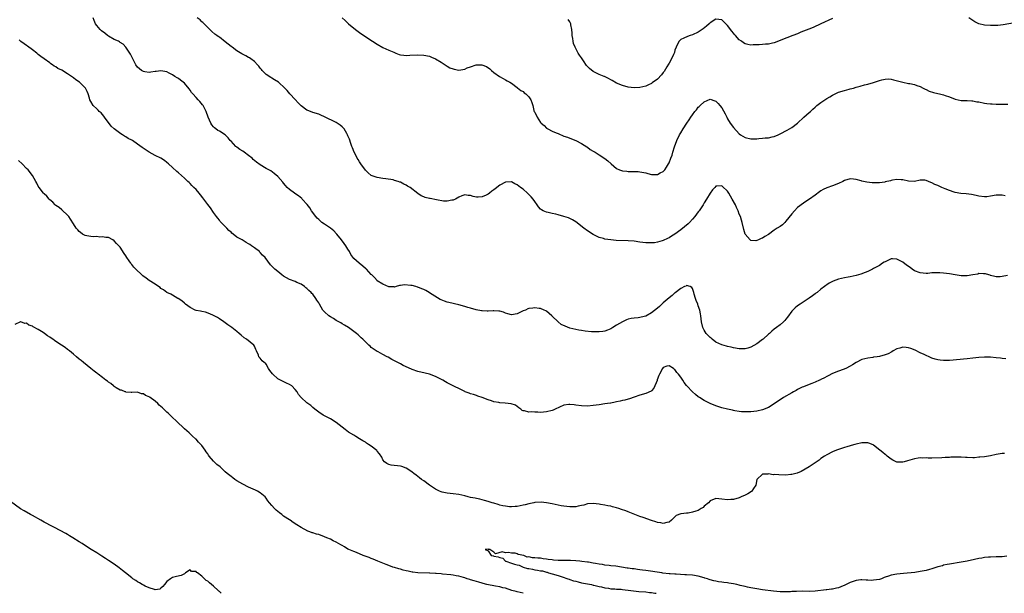
# Model space of a CAD drawing. Units: inches. Extents: x 2595000 to 2598000, y 1512000 to 1515000.
# Drawn here: x 2596459 to 2596796, y 1512000 to 1512196 of the extents above; entities that cross this region are included whole.
import ezdxf

# ---------------------------------------------------------------- set-up
doc = ezdxf.new("R2010")
doc.units = ezdxf.units.IN
doc.header["$MEASUREMENT"] = 0
doc.layers.add('LD25951512_10ft', color=60, linetype='Continuous')

msp = doc.modelspace()

# ---------------------------------------------------------------- linework, layer by layer
at = {"layer": 'LD25951512_10ft'}
for points, elevation in [([(2596796.86, 1512108.86), (2596795, 1512108.46), (2596794.4, 1512108.4), (2596793, 1512108.31), (2596792.5, 1512108.5), (2596791, 1512108.83), (2596790.89, 1512108.89), (2596790.46, 1512109), (2596789.35, 1512109.35), (2596789, 1512109.4), (2596788.64, 1512109.36), (2596787, 1512109.45), (2596786.67, 1512109.33), (2596785, 1512109.08), (2596783, 1512108.76), (2596781, 1512108.71), (2596778.99, 1512109.01), (2596777, 1512109.36), (2596775, 1512109.63), (2596773.69, 1512109.69), (2596773, 1512109.76), (2596772.24, 1512109.76), (2596771, 1512109.69), (2596769.56, 1512109.56), (2596769, 1512109.53), (2596767, 1512109.69), (2596765, 1512110.46), (2596764.18, 1512111), (2596763.51, 1512111.51), (2596762.33, 1512112.33), (2596761, 1512113.42), (2596759, 1512114.44), (2596757.51, 1512114.49), (2596757, 1512114.48), (2596755, 1512113.55), (2596754.67, 1512113.33), (2596754.1, 1512113), (2596753, 1512112.24), (2596751, 1512111.16), (2596750.62, 1512111), (2596749, 1512110.17), (2596748.18, 1512109.82), (2596746.69, 1512109.31), (2596745, 1512108.85), (2596743, 1512108.4), (2596742.28, 1512108.28), (2596741, 1512108.01), (2596739, 1512107.52), (2596737.17, 1512106.83), (2596735.85, 1512106.15), (2596735, 1512105.58), (2596734.64, 1512105.36), (2596734.15, 1512105), (2596733, 1512104.09), (2596731.67, 1512103), (2596731.27, 1512102.73), (2596731, 1512102.51), (2596730.12, 1512101.88), (2596728.96, 1512101.04), (2596725.87, 1512099), (2596725, 1512098.45), (2596724.2, 1512097.8), (2596723.32, 1512097), (2596723, 1512096.66), (2596721.49, 1512094.51), (2596721, 1512093.91), (2596720.61, 1512093.39), (2596720.21, 1512093), (2596719, 1512091.97), (2596717.74, 1512091), (2596717, 1512090.46), (2596716.19, 1512089.81), (2596715.34, 1512089), (2596715, 1512088.71), (2596713.17, 1512087), (2596713, 1512086.86), (2596711, 1512085.37), (2596709, 1512084.28), (2596707.96, 1512083.96), (2596707, 1512083.74), (2596705.69, 1512083.69), (2596705, 1512083.74), (2596703, 1512084.07), (2596702.26, 1512084.26), (2596701, 1512084.49), (2596700.62, 1512084.62), (2596699, 1512085.05), (2596697, 1512086.04), (2596695.74, 1512087), (2596695.34, 1512087.34), (2596695, 1512087.59), (2596693.73, 1512089), (2596693, 1512090.07), (2596692.55, 1512091), (2596692.07, 1512093), (2596691.86, 1512095), (2596691.72, 1512095.72), (2596691.51, 1512097), (2596691, 1512098.48), (2596690.8, 1512099), (2596690.26, 1512100.26), (2596690, 1512101), (2596689.56, 1512102.44), (2596689.42, 1512103), (2596689.38, 1512103.38), (2596689, 1512104.41), (2596688.76, 1512104.76), (2596688.18, 1512105), (2596687, 1512105.41), (2596686.78, 1512105.22), (2596686.26, 1512105), (2596685, 1512104.4), (2596683.07, 1512102.93), (2596683, 1512102.89), (2596682.02, 1512101.98), (2596681, 1512101.2), (2596679, 1512099.43), (2596677.74, 1512098.26), (2596677, 1512097.62), (2596675, 1512096), (2596673, 1512094.91), (2596671.44, 1512094.56), (2596671, 1512094.44), (2596670.35, 1512094.35), (2596669, 1512094.22), (2596667.95, 1512094.05), (2596667, 1512093.84), (2596666.39, 1512093.61), (2596665, 1512093), (2596663, 1512091.76), (2596661.72, 1512091), (2596661, 1512090.54), (2596659.9, 1512090.1), (2596659, 1512089.8), (2596658.34, 1512089.66), (2596657, 1512089.51), (2596656.52, 1512089.48), (2596655, 1512089.5), (2596654.47, 1512089.53), (2596652.26, 1512089.74), (2596651, 1512089.93), (2596650.13, 1512090.13), (2596649, 1512090.28), (2596647, 1512090.82), (2596645.45, 1512091.45), (2596644.09, 1512092.09), (2596642.98, 1512092.98), (2596641, 1512094.89), (2596640.85, 1512095), (2596639, 1512096.66), (2596638.77, 1512096.77), (2596638.16, 1512097), (2596637, 1512097.49), (2596636.48, 1512097.53), (2596635, 1512097.77), (2596634.37, 1512097.63), (2596633, 1512097.52), (2596632.65, 1512097.35), (2596631.81, 1512097), (2596631, 1512096.68), (2596629, 1512095.67), (2596627, 1512095.33), (2596625.74, 1512095.74), (2596625, 1512095.92), (2596624.24, 1512096.24), (2596623, 1512096.58), (2596622.64, 1512096.64), (2596621, 1512096.68), (2596620.71, 1512096.71), (2596619, 1512096.58), (2596618.64, 1512096.64), (2596617, 1512096.68), (2596616.75, 1512096.75), (2596614.9, 1512097.1), (2596613, 1512097.66), (2596612.11, 1512097.89), (2596611, 1512098.22), (2596609, 1512098.73), (2596605.57, 1512099.57), (2596605, 1512099.73), (2596604.04, 1512100.04), (2596603, 1512100.49), (2596602.63, 1512100.63), (2596599, 1512102.9), (2596598.79, 1512103), (2596597.66, 1512103.66), (2596597, 1512104.01), (2596596.28, 1512104.28), (2596595, 1512104.8), (2596594.82, 1512104.82), (2596594.25, 1512105), (2596593, 1512105.35), (2596592.55, 1512105.45), (2596590.36, 1512105.64), (2596589, 1512105.37), (2596588.65, 1512105.35), (2596587.55, 1512105), (2596587, 1512104.85), (2596586.89, 1512104.89), (2596585, 1512104.95), (2596583, 1512105.86), (2596581.08, 1512107), (2596581, 1512107.06), (2596580.17, 1512108.17), (2596579.16, 1512109), (2596579, 1512109.16), (2596577.34, 1512111), (2596577.16, 1512111.16), (2596577, 1512111.27), (2596576.07, 1512112.07), (2596574.81, 1512113), (2596573, 1512114.69), (2596572.06, 1512116.06), (2596571.57, 1512117), (2596571, 1512117.8), (2596570.27, 1512119), (2596569.74, 1512119.74), (2596568.76, 1512121), (2596567.18, 1512123), (2596567.12, 1512123.12), (2596566.14, 1512124.14), (2596565, 1512124.99), (2596563, 1512126.36), (2596562.11, 1512127), (2596561.53, 1512127.53), (2596561, 1512127.98), (2596560.48, 1512128.49), (2596560.03, 1512129), (2596558.55, 1512131), (2596557.96, 1512131.96), (2596557.11, 1512133.11), (2596555.37, 1512135), (2596555.18, 1512135.18), (2596554.04, 1512136.04), (2596552.85, 1512136.85), (2596552.68, 1512137), (2596551, 1512138.28), (2596550.26, 1512139), (2596549.66, 1512139.66), (2596549, 1512140.45), (2596548.73, 1512140.73), (2596547, 1512142.75), (2596545.79, 1512143.79), (2596544.6, 1512144.6), (2596543, 1512145.47), (2596541, 1512146.66), (2596539.68, 1512147.68), (2596538.59, 1512148.59), (2596538.2, 1512149), (2596537, 1512149.94), (2596535.54, 1512151), (2596535, 1512151.35), (2596533.96, 1512151.96), (2596533, 1512152.74), (2596532.84, 1512152.84), (2596532.67, 1512153), (2596531, 1512154.76), (2596530.75, 1512155), (2596529.98, 1512155.98), (2596529, 1512156.97), (2596527, 1512158.19), (2596526.51, 1512158.51), (2596525.83, 1512159), (2596525.36, 1512159.36), (2596525, 1512159.69), (2596524.42, 1512160.42), (2596524.04, 1512161), (2596523.19, 1512163), (2596522.49, 1512165), (2596521.44, 1512167), (2596521.26, 1512167.26), (2596520.34, 1512168.34), (2596519.75, 1512169), (2596519, 1512169.76), (2596517.87, 1512171), (2596517.5, 1512171.5), (2596517, 1512172.24), (2596516.68, 1512172.68), (2596515, 1512174.7), (2596514.62, 1512175), (2596513.68, 1512175.68), (2596513, 1512176.23), (2596512.51, 1512176.5), (2596511.76, 1512177), (2596511, 1512177.56), (2596509.85, 1512178.15), (2596509, 1512178.61), (2596507, 1512178.94), (2596505.3, 1512178.7), (2596505, 1512178.7), (2596503.56, 1512178.44), (2596503, 1512178.38), (2596501.44, 1512178.56), (2596501, 1512178.64), (2596500.34, 1512179), (2596499, 1512180.19), (2596498.4, 1512181), (2596497.25, 1512183.25), (2596497, 1512183.69), (2596496.57, 1512184.57), (2596496.33, 1512185), (2596495.01, 1512187.01), (2596494.07, 1512188.07), (2596493, 1512188.64), (2596492.81, 1512188.81), (2596492.48, 1512189), (2596491, 1512189.67), (2596489, 1512190.8), (2596488.71, 1512191), (2596487.75, 1512191.75), (2596486.59, 1512192.59), (2596486.18, 1512193), (2596485, 1512194.45), (2596484.59, 1512195), (2596484.14, 1512196.14), (2596483.77, 1512197)], 8000), ([(2596796.11, 1512136.11), (2596795, 1512136.31), (2596794.29, 1512136.29), (2596793, 1512136.3), (2596791, 1512135.96), (2596789.81, 1512135.81), (2596789, 1512135.72), (2596787, 1512135.97), (2596786.18, 1512136.18), (2596784.52, 1512136.52), (2596782.75, 1512136.75), (2596780.93, 1512136.93), (2596779, 1512137.29), (2596778.62, 1512137.38), (2596777, 1512137.9), (2596775.52, 1512138.48), (2596775, 1512138.71), (2596774.42, 1512139), (2596773.42, 1512139.42), (2596773, 1512139.61), (2596772, 1512140), (2596771, 1512140.59), (2596770.66, 1512140.66), (2596769, 1512141.34), (2596768.58, 1512141.42), (2596767, 1512141.45), (2596765, 1512141.06), (2596763, 1512141.07), (2596761, 1512141.57), (2596760.45, 1512141.55), (2596759, 1512141.7), (2596757.44, 1512141.44), (2596757, 1512141.32), (2596756.77, 1512141.23), (2596755, 1512140.84), (2596754.83, 1512140.83), (2596753, 1512140.56), (2596752.56, 1512140.56), (2596751, 1512140.52), (2596750.55, 1512140.55), (2596748.74, 1512140.74), (2596747, 1512141.12), (2596746.79, 1512141.21), (2596745, 1512141.7), (2596744.16, 1512141.84), (2596743, 1512141.93), (2596741, 1512141.29), (2596740.49, 1512141), (2596739, 1512140.27), (2596737, 1512139.47), (2596735, 1512138.79), (2596733.75, 1512138.25), (2596733, 1512137.81), (2596732.51, 1512137.49), (2596731, 1512136.35), (2596729.06, 1512134.94), (2596727.85, 1512134.15), (2596727, 1512133.64), (2596725, 1512132.13), (2596723.9, 1512131), (2596723, 1512129.94), (2596721, 1512127.37), (2596720.63, 1512127), (2596719.78, 1512126.22), (2596719, 1512125.64), (2596717.98, 1512125), (2596717, 1512124.33), (2596715, 1512122.91), (2596713.79, 1512122.21), (2596713, 1512121.59), (2596712.53, 1512121.47), (2596711.64, 1512121), (2596711, 1512120.75), (2596710.72, 1512120.72), (2596709, 1512120.84), (2596708.88, 1512120.88), (2596708.73, 1512121), (2596707, 1512122.94), (2596706.56, 1512124.56), (2596706.05, 1512127), (2596705.82, 1512127.82), (2596705.45, 1512129), (2596705, 1512129.86), (2596704.63, 1512131), (2596704.05, 1512132.05), (2596703.68, 1512133), (2596702.64, 1512135), (2596701.47, 1512137), (2596701, 1512137.74), (2596699.25, 1512139.25), (2596699, 1512139.52), (2596697.39, 1512139.39), (2596697, 1512139.41), (2596696.65, 1512139), (2596695.85, 1512138.15), (2596695, 1512137), (2596693.85, 1512135), (2596693, 1512133.65), (2596692.61, 1512133), (2596691.26, 1512131), (2596691, 1512130.66), (2596689.81, 1512129), (2596689, 1512128.11), (2596687.96, 1512127), (2596687.48, 1512126.52), (2596685, 1512124.46), (2596683, 1512122.96), (2596681.77, 1512122.23), (2596681, 1512121.73), (2596680.47, 1512121.53), (2596679, 1512120.77), (2596678.66, 1512120.66), (2596677, 1512120.19), (2596676.05, 1512120.05), (2596675, 1512119.96), (2596673.95, 1512119.95), (2596673, 1512119.99), (2596671, 1512120.24), (2596669, 1512120.56), (2596667, 1512120.74), (2596662.85, 1512120.85), (2596660.99, 1512120.99), (2596659, 1512121.29), (2596658.57, 1512121.44), (2596657, 1512121.88), (2596655, 1512122.85), (2596653, 1512124.12), (2596651.82, 1512125), (2596649, 1512127.21), (2596647.9, 1512127.9), (2596647, 1512128.36), (2596646.53, 1512128.53), (2596645, 1512129.07), (2596643, 1512129.63), (2596642.17, 1512129.83), (2596641, 1512130.07), (2596639.6, 1512130.4), (2596639, 1512130.5), (2596637.85, 1512131), (2596637.29, 1512131.29), (2596637, 1512131.55), (2596636.31, 1512132.31), (2596635.87, 1512133), (2596635, 1512134.14), (2596634.44, 1512135), (2596633.75, 1512135.75), (2596632.56, 1512137), (2596631, 1512138.33), (2596630.16, 1512139), (2596629, 1512139.86), (2596628.22, 1512140.22), (2596627, 1512140.84), (2596625, 1512140.82), (2596623, 1512139.73), (2596621.45, 1512138.55), (2596621, 1512138.13), (2596620.31, 1512137.69), (2596619.49, 1512137), (2596619, 1512136.62), (2596618.3, 1512136.3), (2596617, 1512135.76), (2596615.66, 1512135.66), (2596615, 1512135.69), (2596613.88, 1512135.88), (2596613, 1512136.19), (2596612.22, 1512136.22), (2596611, 1512136.41), (2596610.05, 1512136.05), (2596609, 1512135.68), (2596607.87, 1512135), (2596607.31, 1512134.69), (2596607, 1512134.61), (2596606.61, 1512134.61), (2596605, 1512134.23), (2596603.74, 1512134.26), (2596601.3, 1512134.7), (2596599.14, 1512135.14), (2596599, 1512135.19), (2596597.5, 1512135.5), (2596597, 1512135.76), (2596596.13, 1512136.13), (2596595, 1512136.95), (2596592.3, 1512139), (2596591.45, 1512139.45), (2596591, 1512139.74), (2596590.11, 1512140.11), (2596589, 1512140.72), (2596588.77, 1512140.77), (2596588.17, 1512141), (2596587, 1512141.37), (2596586.48, 1512141.52), (2596584.05, 1512141.95), (2596583, 1512142.05), (2596581, 1512142.32), (2596579, 1512143.07), (2596577.96, 1512143.96), (2596577, 1512144.86), (2596575.48, 1512147), (2596575, 1512147.73), (2596574.53, 1512148.53), (2596574.21, 1512149), (2596573.81, 1512149.81), (2596573.11, 1512151), (2596572.55, 1512152.55), (2596572.34, 1512153), (2596571.97, 1512154.03), (2596571.54, 1512155.54), (2596571, 1512156.66), (2596570.86, 1512157), (2596570.61, 1512157.39), (2596569.7, 1512159), (2596569.41, 1512159.41), (2596569, 1512159.72), (2596568.35, 1512160.35), (2596567.32, 1512161), (2596567, 1512161.18), (2596563, 1512163.14), (2596561.7, 1512163.7), (2596561, 1512164.03), (2596559, 1512164.68), (2596558.15, 1512165), (2596557.3, 1512165.3), (2596557, 1512165.42), (2596555, 1512166.89), (2596553.98, 1512167.98), (2596553, 1512169.06), (2596551.11, 1512171), (2596550.16, 1512172.16), (2596549.39, 1512173), (2596547.21, 1512175), (2596545.87, 1512175.87), (2596545, 1512176.33), (2596544.62, 1512176.62), (2596543, 1512177.69), (2596541.7, 1512179), (2596541.39, 1512179.39), (2596541, 1512179.79), (2596540.5, 1512180.5), (2596540.07, 1512181), (2596539, 1512182.07), (2596537.79, 1512183), (2596537.33, 1512183.33), (2596537, 1512183.49), (2596536.04, 1512184.04), (2596534.7, 1512184.7), (2596533, 1512185.77), (2596531.33, 1512187), (2596531, 1512187.27), (2596530, 1512188), (2596529, 1512188.88), (2596527, 1512190.37), (2596526.63, 1512190.63), (2596526.18, 1512191), (2596525.5, 1512191.5), (2596524.41, 1512192.41), (2596523.78, 1512193), (2596523, 1512193.78), (2596521.74, 1512195), (2596521.39, 1512195.39), (2596521, 1512195.73), (2596520.37, 1512196.37), (2596519.41, 1512197)], 8010), ([(2596569.02, 1512197), (2596570.08, 1512196.08), (2596571.22, 1512195), (2596573.59, 1512193), (2596575, 1512192.03), (2596576.41, 1512191), (2596579.45, 1512189), (2596581, 1512188.01), (2596583, 1512186.85), (2596585, 1512185.98), (2596586.74, 1512185.26), (2596587.41, 1512185), (2596588.53, 1512184.52), (2596589, 1512184.38), (2596590.21, 1512184.21), (2596591, 1512184.13), (2596592.24, 1512184.24), (2596595, 1512184.43), (2596597, 1512184.31), (2596599, 1512183.88), (2596599.61, 1512183.61), (2596601, 1512183.04), (2596603, 1512181.84), (2596604.69, 1512180.69), (2596605, 1512180.55), (2596605.96, 1512179.96), (2596607, 1512179.53), (2596607.42, 1512179.42), (2596609, 1512179.12), (2596611, 1512179.46), (2596611.87, 1512179.87), (2596613, 1512180.27), (2596614.9, 1512180.9), (2596615, 1512180.91), (2596616.92, 1512180.92), (2596618.41, 1512180.41), (2596619.58, 1512179.58), (2596620.22, 1512179), (2596621, 1512178.35), (2596622.96, 1512176.96), (2596624.23, 1512176.23), (2596625, 1512175.85), (2596625.53, 1512175.53), (2596626.5, 1512175), (2596627, 1512174.7), (2596629, 1512173.2), (2596629.09, 1512173.09), (2596630.21, 1512172.21), (2596631, 1512171.78), (2596631.41, 1512171.41), (2596631.97, 1512171), (2596633, 1512169.96), (2596633.67, 1512169), (2596634.03, 1512168.03), (2596634.3, 1512167), (2596634.73, 1512165.27), (2596634.81, 1512165), (2596634.88, 1512164.88), (2596635, 1512164.6), (2596635.58, 1512163.58), (2596635.82, 1512163), (2596637, 1512161.17), (2596637.13, 1512161), (2596638.17, 1512160.17), (2596639, 1512159.3), (2596639.19, 1512159.19), (2596639.45, 1512159), (2596641, 1512158.26), (2596642.31, 1512157.69), (2596643, 1512157.42), (2596645, 1512156.58), (2596646.15, 1512156.15), (2596647.59, 1512155.59), (2596649, 1512155.07), (2596651, 1512154.04), (2596652.83, 1512152.83), (2596653, 1512152.73), (2596653.97, 1512151.97), (2596655, 1512151.39), (2596655.24, 1512151.24), (2596655.68, 1512151), (2596657, 1512150.15), (2596658.93, 1512148.93), (2596660.06, 1512148.06), (2596661.1, 1512147), (2596663, 1512145.46), (2596664, 1512145), (2596665, 1512144.64), (2596666.49, 1512144.49), (2596667, 1512144.4), (2596668.42, 1512144.42), (2596669, 1512144.38), (2596670.38, 1512144.38), (2596671, 1512144.35), (2596673, 1512143.97), (2596673.74, 1512143.74), (2596675, 1512143.44), (2596677, 1512143.42), (2596677.93, 1512143.93), (2596679, 1512144.46), (2596679.54, 1512145), (2596680.13, 1512145.87), (2596680.83, 1512147), (2596681, 1512147.38), (2596681.62, 1512149), (2596682.02, 1512149.98), (2596682.25, 1512151), (2596682.84, 1512152.84), (2596683.68, 1512155), (2596684.61, 1512157), (2596685, 1512157.72), (2596685.76, 1512159), (2596687.08, 1512161), (2596687.9, 1512162.1), (2596688.43, 1512163), (2596689, 1512163.84), (2596689.84, 1512165), (2596690.4, 1512165.6), (2596691, 1512166.41), (2596691.31, 1512166.69), (2596691.6, 1512167), (2596693, 1512168.25), (2596695, 1512169.14), (2596696.66, 1512168.66), (2596697, 1512168.52), (2596697.76, 1512167.76), (2596698.39, 1512167), (2596699, 1512166.18), (2596700.14, 1512164.14), (2596700.71, 1512163), (2596701, 1512162.5), (2596701.92, 1512161), (2596703, 1512159.48), (2596705, 1512157.32), (2596705.48, 1512157), (2596707, 1512156.04), (2596709, 1512155.6), (2596709.64, 1512155.64), (2596711, 1512155.63), (2596711.74, 1512155.74), (2596713, 1512155.79), (2596713.92, 1512155.92), (2596715, 1512155.99), (2596716.29, 1512156.29), (2596717, 1512156.44), (2596718.35, 1512157), (2596719, 1512157.29), (2596721.44, 1512158.56), (2596723, 1512159.44), (2596725, 1512161.03), (2596727.15, 1512163), (2596729, 1512164.65), (2596729.37, 1512165), (2596730.25, 1512165.75), (2596731, 1512166.48), (2596731.29, 1512166.71), (2596731.59, 1512167), (2596733, 1512168.11), (2596735, 1512169.43), (2596736.01, 1512169.99), (2596737, 1512170.59), (2596737.88, 1512171), (2596739, 1512171.55), (2596741, 1512172.19), (2596742.62, 1512172.62), (2596743, 1512172.7), (2596744.19, 1512173), (2596745, 1512173.28), (2596746.36, 1512173.64), (2596747.9, 1512174.1), (2596749, 1512174.35), (2596750.94, 1512174.94), (2596753, 1512175.61), (2596753.84, 1512175.84), (2596755, 1512176.1), (2596756.13, 1512176.13), (2596757, 1512176.07), (2596757.87, 1512175.87), (2596761, 1512174.99), (2596763, 1512174.61), (2596763.45, 1512174.55), (2596765, 1512174.26), (2596765.84, 1512173.84), (2596767, 1512173.54), (2596768.03, 1512173), (2596768.63, 1512172.63), (2596769, 1512172.53), (2596769.99, 1512171.99), (2596771.52, 1512171.52), (2596773, 1512171.13), (2596773.63, 1512171), (2596775, 1512170.65), (2596775.55, 1512170.45), (2596777, 1512169.97), (2596779, 1512169.15), (2596781, 1512168.74), (2596782.72, 1512168.72), (2596783, 1512168.74), (2596784.61, 1512168.61), (2596785, 1512168.62), (2596786.33, 1512168.33), (2596787, 1512168.23), (2596789, 1512167.82), (2596789.76, 1512167.76), (2596791, 1512167.58), (2596791.56, 1512167.56), (2596793, 1512167.47), (2596795, 1512167.45), (2596797, 1512167.54)], 8020), ([(2596737, 1512196.81), (2596733, 1512195), (2596730.28, 1512193.72), (2596728.86, 1512193.14), (2596727, 1512192.44), (2596726.08, 1512192.08), (2596725, 1512191.62), (2596723.35, 1512191), (2596723, 1512190.83), (2596721.68, 1512190.32), (2596721, 1512190.03), (2596720.21, 1512189.79), (2596717, 1512188.53), (2596716.41, 1512188.41), (2596715, 1512188.03), (2596713.99, 1512187.99), (2596713, 1512187.89), (2596711.85, 1512187.85), (2596709.75, 1512187.75), (2596709, 1512187.73), (2596707.92, 1512187.92), (2596707, 1512188.11), (2596706.48, 1512188.48), (2596705.8, 1512189), (2596705, 1512189.48), (2596703.69, 1512191), (2596703.35, 1512191.35), (2596703, 1512191.76), (2596702.46, 1512192.46), (2596701, 1512194.46), (2596699, 1512196.36), (2596697, 1512196.6), (2596695, 1512195.29), (2596694.71, 1512195), (2596693.82, 1512194.18), (2596692.71, 1512193.29), (2596691, 1512192.14), (2596689, 1512191.24), (2596688.18, 1512191), (2596687.29, 1512190.71), (2596686.05, 1512190.05), (2596685, 1512189.58), (2596684.68, 1512189.32), (2596684.43, 1512189), (2596683.81, 1512187.81), (2596683.36, 1512187), (2596683, 1512185.98), (2596682.79, 1512185.21), (2596682.45, 1512184.45), (2596681.86, 1512183), (2596681, 1512181.51), (2596680.83, 1512181.17), (2596680.22, 1512180.22), (2596679.3, 1512178.7), (2596679, 1512178.33), (2596678.44, 1512177.56), (2596677, 1512176.08), (2596675.25, 1512174.75), (2596675, 1512174.59), (2596673.94, 1512174.06), (2596673, 1512173.64), (2596671, 1512173.17), (2596669, 1512173.11), (2596667, 1512173.36), (2596665, 1512173.87), (2596663, 1512174.73), (2596661.55, 1512175.55), (2596661, 1512175.82), (2596660.26, 1512176.26), (2596658.91, 1512176.91), (2596658.71, 1512177), (2596657, 1512177.65), (2596655, 1512178.66), (2596653.69, 1512179.69), (2596652.72, 1512180.72), (2596651.68, 1512182.32), (2596651, 1512183.33), (2596650.28, 1512184.28), (2596649.91, 1512185), (2596648.83, 1512187), (2596648.27, 1512188.27), (2596648.11, 1512189), (2596647.98, 1512190.02), (2596647.81, 1512191), (2596647.78, 1512191.78), (2596647.67, 1512193), (2596647.36, 1512194.64), (2596647.33, 1512195), (2596647.25, 1512195.25), (2596647, 1512195.7), (2596646.46, 1512196.46)], 8030), ([(2596799.3, 1512195.3), (2596795.37, 1512194.63), (2596793.53, 1512194.47), (2596793, 1512194.45), (2596791, 1512194.44), (2596789, 1512194.59), (2596787.04, 1512195.04), (2596785.7, 1512195.7), (2596785, 1512196.12), (2596783.67, 1512197)], 8030), ([(2596796.27, 1512080.27), (2596795, 1512080.43), (2596794.47, 1512080.47), (2596793, 1512080.67), (2596791, 1512080.84), (2596789, 1512080.84), (2596787, 1512080.71), (2596785, 1512080.51), (2596783, 1512080.28), (2596777, 1512079.75), (2596775, 1512079.67), (2596773.79, 1512079.79), (2596773, 1512079.91), (2596772.15, 1512080.15), (2596771, 1512080.55), (2596770, 1512081), (2596769, 1512081.4), (2596768.28, 1512081.72), (2596767, 1512082.34), (2596765.23, 1512083.23), (2596763.8, 1512083.8), (2596763, 1512084.03), (2596762.13, 1512084.13), (2596761, 1512084.24), (2596759.95, 1512083.95), (2596759, 1512083.76), (2596757.76, 1512083), (2596757.27, 1512082.73), (2596755.95, 1512082.05), (2596755, 1512081.6), (2596753, 1512081.08), (2596752.27, 1512081), (2596751, 1512080.83), (2596750.79, 1512080.79), (2596749, 1512080.57), (2596747, 1512080.03), (2596745, 1512079.04), (2596743.75, 1512078.25), (2596743, 1512077.8), (2596741.51, 1512077), (2596740.61, 1512076.61), (2596739, 1512076.01), (2596737, 1512075.23), (2596735.48, 1512074.52), (2596735, 1512074.28), (2596734.22, 1512073.78), (2596733, 1512073.22), (2596732.86, 1512073.14), (2596732.52, 1512073), (2596731, 1512072.26), (2596729.81, 1512071.81), (2596729, 1512071.46), (2596727, 1512070.73), (2596726.53, 1512070.53), (2596725, 1512069.79), (2596724.52, 1512069.48), (2596723.55, 1512069), (2596723, 1512068.7), (2596720.14, 1512067), (2596717, 1512064.85), (2596715, 1512063.65), (2596713, 1512062.84), (2596711, 1512062.36), (2596709, 1512062.12), (2596707, 1512062.09), (2596705.81, 1512062.19), (2596705, 1512062.29), (2596703.48, 1512062.52), (2596703, 1512062.62), (2596702.7, 1512062.7), (2596701, 1512063.01), (2596699, 1512063.49), (2596697, 1512064.16), (2596695, 1512064.98), (2596693, 1512065.97), (2596691.44, 1512067), (2596691, 1512067.27), (2596690.04, 1512068.04), (2596688.97, 1512068.97), (2596687.08, 1512071.08), (2596687, 1512071.2), (2596686.15, 1512072.15), (2596685.65, 1512073), (2596685, 1512074), (2596684.18, 1512075), (2596683.61, 1512075.61), (2596683, 1512076.65), (2596682.74, 1512076.74), (2596682.45, 1512077), (2596681, 1512077.94), (2596680.18, 1512077.82), (2596679, 1512077.32), (2596678.74, 1512077), (2596677.66, 1512075), (2596677.46, 1512074.54), (2596676.95, 1512073.05), (2596676.86, 1512072.86), (2596675.79, 1512070.21), (2596675, 1512069.32), (2596674.83, 1512069.18), (2596673, 1512068.39), (2596671, 1512067.79), (2596669, 1512067.11), (2596667.41, 1512066.59), (2596667, 1512066.5), (2596665.85, 1512066.15), (2596665, 1512066.01), (2596664.24, 1512065.76), (2596663, 1512065.55), (2596662.58, 1512065.42), (2596661, 1512065.16), (2596660.87, 1512065.13), (2596659.9, 1512065), (2596659, 1512064.84), (2596657, 1512064.57), (2596655, 1512064.32), (2596653, 1512064.12), (2596651, 1512064.16), (2596649, 1512064.46), (2596648.5, 1512064.5), (2596647, 1512064.7), (2596646.63, 1512064.63), (2596645, 1512064.39), (2596641.97, 1512063), (2596641.29, 1512062.71), (2596641, 1512062.62), (2596639, 1512062.14), (2596638.03, 1512062.03), (2596637, 1512061.95), (2596635.99, 1512062.01), (2596635, 1512061.97), (2596633.88, 1512062.12), (2596633, 1512062.05), (2596631.52, 1512062.48), (2596631, 1512062.47), (2596630.64, 1512062.64), (2596630.22, 1512063), (2596629.53, 1512063.53), (2596629, 1512063.91), (2596628.41, 1512064.41), (2596626.93, 1512064.93), (2596624.84, 1512065.16), (2596623, 1512065.27), (2596622.66, 1512065.34), (2596621, 1512065.56), (2596620.15, 1512065.85), (2596619, 1512066.2), (2596617, 1512066.99), (2596615.54, 1512067.54), (2596615, 1512067.69), (2596614.02, 1512068.02), (2596613, 1512068.32), (2596612.51, 1512068.51), (2596611.16, 1512069), (2596611, 1512069.07), (2596609.73, 1512069.73), (2596607, 1512071.05), (2596605.74, 1512071.74), (2596605, 1512072.11), (2596604.46, 1512072.46), (2596603.5, 1512073), (2596601, 1512074.27), (2596599, 1512075.03), (2596597.43, 1512075.43), (2596595, 1512076), (2596593, 1512076.64), (2596592.74, 1512076.74), (2596589.97, 1512077.97), (2596589, 1512078.53), (2596588.07, 1512079), (2596587.38, 1512079.38), (2596587, 1512079.63), (2596586.09, 1512080.09), (2596584.81, 1512080.81), (2596584.44, 1512081), (2596583, 1512081.79), (2596581.33, 1512082.67), (2596581, 1512082.85), (2596579.7, 1512083.7), (2596579, 1512084.22), (2596578.6, 1512084.6), (2596578.14, 1512085), (2596576.14, 1512087), (2596575.53, 1512087.53), (2596574.49, 1512088.49), (2596573.9, 1512089), (2596571.16, 1512091), (2596569.86, 1512091.86), (2596569, 1512092.31), (2596568.59, 1512092.59), (2596567.89, 1512093), (2596567, 1512093.46), (2596566.08, 1512094.08), (2596565, 1512094.64), (2596564.53, 1512095), (2596563, 1512096.36), (2596562.67, 1512096.67), (2596562.42, 1512097), (2596561.25, 1512099), (2596561.18, 1512099.18), (2596561, 1512099.49), (2596560.41, 1512100.41), (2596560.03, 1512101), (2596559, 1512102.41), (2596558.67, 1512102.67), (2596558.38, 1512103), (2596557.67, 1512103.67), (2596557, 1512104.38), (2596556.63, 1512104.63), (2596556.2, 1512105), (2596555, 1512105.85), (2596553.53, 1512106.47), (2596553, 1512106.72), (2596551, 1512107.47), (2596549, 1512108.59), (2596548.36, 1512109), (2596547, 1512110.22), (2596546.01, 1512111), (2596545.49, 1512111.49), (2596545, 1512112.04), (2596544.51, 1512112.51), (2596542.66, 1512115), (2596541.82, 1512115.82), (2596541, 1512116.72), (2596540.84, 1512116.84), (2596540.69, 1512117), (2596539, 1512118.28), (2596537.98, 1512119), (2596537.38, 1512119.38), (2596537, 1512119.68), (2596536.14, 1512120.14), (2596534.76, 1512121), (2596533, 1512122), (2596531.76, 1512123), (2596531.31, 1512123.32), (2596531, 1512123.62), (2596530.27, 1512124.27), (2596529.56, 1512125), (2596529, 1512125.61), (2596527.61, 1512127), (2596527.32, 1512127.32), (2596527, 1512127.73), (2596526.47, 1512128.47), (2596526.01, 1512129), (2596525, 1512130.34), (2596523.95, 1512131.95), (2596523, 1512133.13), (2596521.69, 1512135), (2596521.36, 1512135.36), (2596520.49, 1512136.49), (2596520.12, 1512137), (2596519, 1512138.23), (2596518.28, 1512139), (2596517.62, 1512139.62), (2596517, 1512140.28), (2596516.61, 1512140.61), (2596516.25, 1512141), (2596515, 1512142.2), (2596513, 1512144), (2596512.44, 1512144.44), (2596511, 1512145.75), (2596509.57, 1512147), (2596509, 1512147.55), (2596508.18, 1512148.18), (2596506.94, 1512148.94), (2596505, 1512149.91), (2596502.92, 1512151), (2596500.59, 1512152.59), (2596499, 1512153.84), (2596497.25, 1512155), (2596497, 1512155.15), (2596495.73, 1512155.73), (2596495, 1512156.26), (2596494.49, 1512156.49), (2596493.81, 1512157), (2596493.27, 1512157.27), (2596491, 1512159), (2596489.93, 1512159.93), (2596487.67, 1512163), (2596487.42, 1512163.42), (2596487, 1512163.91), (2596486.49, 1512164.49), (2596485.87, 1512165), (2596485.47, 1512165.47), (2596485, 1512165.85), (2596483.83, 1512167), (2596483, 1512168.34), (2596482.65, 1512169), (2596482.48, 1512169.52), (2596482.06, 1512171), (2596481.77, 1512171.77), (2596481.13, 1512173), (2596479.07, 1512175), (2596477.83, 1512175.83), (2596477, 1512176.49), (2596476.68, 1512176.68), (2596476.33, 1512177), (2596475, 1512177.89), (2596473, 1512179.14), (2596471.71, 1512179.71), (2596471, 1512180.26), (2596470.46, 1512180.46), (2596469.89, 1512181), (2596469.34, 1512181.34), (2596469, 1512181.63), (2596467, 1512183.06), (2596465.82, 1512183.82), (2596465, 1512184.54), (2596464.75, 1512184.75), (2596464.48, 1512185), (2596463, 1512186.13), (2596461.34, 1512187.34), (2596461, 1512187.6), (2596460.11, 1512188.11), (2596459, 1512188.94), (2596458.9, 1512189), (2596458.44, 1512189.56)], 7990), ([(2596795.86, 1512047.86), (2596795, 1512047.83), (2596793, 1512047.49), (2596791, 1512047.08), (2596789, 1512046.77), (2596787.43, 1512046.57), (2596787, 1512046.56), (2596785.56, 1512046.44), (2596785, 1512046.43), (2596783, 1512046.45), (2596782.47, 1512046.47), (2596781, 1512046.59), (2596779.35, 1512046.65), (2596777.42, 1512046.58), (2596777, 1512046.54), (2596775.51, 1512046.49), (2596774.41, 1512046.41), (2596771, 1512046.32), (2596769.69, 1512046.31), (2596769, 1512046.33), (2596767.68, 1512046.32), (2596767, 1512046.36), (2596766.29, 1512046.29), (2596765, 1512046.1), (2596764.18, 1512045.82), (2596762.63, 1512045.37), (2596761.47, 1512045), (2596761, 1512044.87), (2596759, 1512044.91), (2596758.79, 1512045), (2596757.64, 1512045.64), (2596757, 1512045.96), (2596755.61, 1512047), (2596755.3, 1512047.3), (2596755, 1512047.52), (2596754.2, 1512048.2), (2596753.11, 1512049), (2596751, 1512050.74), (2596750.84, 1512050.84), (2596749.44, 1512051.44), (2596749, 1512051.54), (2596747.57, 1512051.57), (2596747, 1512051.53), (2596745, 1512051.12), (2596744.58, 1512051), (2596743.38, 1512050.62), (2596743, 1512050.53), (2596741.86, 1512050.14), (2596741, 1512049.9), (2596739, 1512049.25), (2596738.32, 1512049), (2596737, 1512048.46), (2596735, 1512047.46), (2596734.26, 1512047), (2596733, 1512046.14), (2596732.36, 1512045.64), (2596729, 1512043.35), (2596727.55, 1512042.45), (2596726.25, 1512041.75), (2596724.86, 1512041.14), (2596723, 1512040.68), (2596722.66, 1512040.67), (2596721, 1512040.5), (2596718.51, 1512040.51), (2596717, 1512040.66), (2596716.62, 1512040.62), (2596715, 1512040.86), (2596714.78, 1512040.78), (2596713, 1512040.81), (2596711.08, 1512039), (2596710.7, 1512037), (2596709.87, 1512035.87), (2596709.32, 1512035), (2596709.16, 1512034.84), (2596707.94, 1512034.06), (2596707, 1512033.57), (2596705.64, 1512033), (2596705, 1512032.7), (2596703, 1512032.12), (2596702.09, 1512032.09), (2596701, 1512032.02), (2596699, 1512032.26), (2596697, 1512032.41), (2596695, 1512031.62), (2596694.43, 1512031), (2596693, 1512029.79), (2596692.62, 1512029.38), (2596692.02, 1512029), (2596691, 1512028.4), (2596690.13, 1512028.13), (2596689, 1512027.73), (2596687.47, 1512027.47), (2596687, 1512027.44), (2596685.18, 1512027.18), (2596685, 1512027.2), (2596683.4, 1512026.6), (2596683, 1512026.19), (2596682.38, 1512025.62), (2596681.87, 1512025), (2596681, 1512024.37), (2596680.27, 1512024.27), (2596679, 1512023.91), (2596678.16, 1512024.16), (2596677, 1512024.3), (2596676.49, 1512024.49), (2596675, 1512024.92), (2596672.06, 1512025.94), (2596671, 1512026.32), (2596669.22, 1512027), (2596667, 1512027.95), (2596666.23, 1512028.23), (2596664.75, 1512028.75), (2596663.81, 1512029), (2596663, 1512029.26), (2596661.65, 1512029.65), (2596661, 1512029.79), (2596660.05, 1512029.95), (2596659, 1512030.19), (2596657.55, 1512030.45), (2596657, 1512030.56), (2596655, 1512030.8), (2596653, 1512030.6), (2596651.79, 1512030.21), (2596651, 1512030.02), (2596649.82, 1512029.82), (2596649, 1512029.63), (2596648.4, 1512029.6), (2596647, 1512029.6), (2596645, 1512029.79), (2596644.03, 1512029.97), (2596643, 1512030.13), (2596641, 1512030.61), (2596639.03, 1512031.03), (2596637.18, 1512031.18), (2596635.05, 1512031.05), (2596634.72, 1512031), (2596633, 1512030.67), (2596631.65, 1512030.35), (2596631, 1512030.18), (2596629, 1512029.76), (2596628.31, 1512029.69), (2596627, 1512029.61), (2596626.37, 1512029.63), (2596625, 1512029.79), (2596624.04, 1512029.96), (2596623, 1512030.23), (2596622.43, 1512030.43), (2596621, 1512030.81), (2596620.38, 1512031), (2596619.37, 1512031.37), (2596619, 1512031.45), (2596617.83, 1512031.83), (2596617, 1512032.01), (2596616.22, 1512032.22), (2596615, 1512032.45), (2596614.56, 1512032.56), (2596613, 1512032.83), (2596612.21, 1512033), (2596611, 1512033.32), (2596609, 1512033.78), (2596607, 1512034.05), (2596605, 1512034.28), (2596603.33, 1512034.67), (2596603, 1512034.73), (2596602.33, 1512035), (2596601.43, 1512035.43), (2596601, 1512035.67), (2596599, 1512037), (2596597, 1512038.49), (2596596.23, 1512039), (2596595.57, 1512039.57), (2596594.44, 1512040.44), (2596593.6, 1512041), (2596593, 1512041.51), (2596591.53, 1512042.47), (2596591, 1512042.84), (2596589.42, 1512043.42), (2596589, 1512043.54), (2596585.87, 1512043.87), (2596585, 1512044.06), (2596584.39, 1512044.39), (2596583.51, 1512045), (2596583, 1512045.65), (2596582.6, 1512046.6), (2596581.79, 1512047.79), (2596581, 1512048.68), (2596580.87, 1512048.87), (2596579, 1512050.39), (2596578.11, 1512051), (2596577.41, 1512051.41), (2596577, 1512051.71), (2596576.17, 1512052.17), (2596575, 1512052.93), (2596573.68, 1512053.68), (2596573, 1512054.13), (2596571.23, 1512055.23), (2596570.06, 1512056.06), (2596567, 1512058.51), (2596565, 1512059.78), (2596564.19, 1512060.19), (2596562.51, 1512061), (2596561, 1512062.01), (2596559.71, 1512063), (2596559, 1512063.58), (2596558.27, 1512064.27), (2596557.27, 1512065), (2596557, 1512065.22), (2596555.02, 1512067.02), (2596554.08, 1512068.08), (2596553.62, 1512069), (2596553, 1512069.77), (2596551.82, 1512071), (2596551, 1512071.55), (2596549.99, 1512071.99), (2596548.61, 1512072.61), (2596547.92, 1512073), (2596547, 1512073.44), (2596545.27, 1512075), (2596545.14, 1512075.14), (2596544.32, 1512076.32), (2596543.87, 1512077), (2596543, 1512078.51), (2596542.75, 1512078.75), (2596542.39, 1512079), (2596541.64, 1512079.64), (2596541, 1512080.5), (2596540.71, 1512080.71), (2596540.53, 1512081), (2596540.41, 1512081.59), (2596539.76, 1512083), (2596539.43, 1512083.43), (2596539, 1512084.62), (2596538.76, 1512085), (2596536.3, 1512087), (2596535.48, 1512087.48), (2596534.42, 1512088.42), (2596533.79, 1512089), (2596533, 1512089.65), (2596531.22, 1512091), (2596529.93, 1512091.93), (2596528.48, 1512093), (2596527, 1512093.98), (2596526.39, 1512094.39), (2596525, 1512095.15), (2596523.72, 1512095.72), (2596522.23, 1512096.23), (2596521, 1512096.48), (2596520.59, 1512096.59), (2596519, 1512096.89), (2596518.73, 1512097), (2596517, 1512097.83), (2596515.42, 1512099), (2596515.21, 1512099.21), (2596515, 1512099.36), (2596514.17, 1512100.17), (2596512.93, 1512100.93), (2596512.78, 1512101), (2596511, 1512102.03), (2596510.43, 1512102.43), (2596509, 1512103.02), (2596507.92, 1512103.93), (2596507, 1512104.41), (2596506.68, 1512104.68), (2596506.14, 1512105), (2596505, 1512105.8), (2596503, 1512107.09), (2596501.92, 1512107.92), (2596500.75, 1512108.75), (2596500.46, 1512109), (2596498.34, 1512111), (2596497.69, 1512111.69), (2596497, 1512112.58), (2596496.8, 1512112.8), (2596496.68, 1512113), (2596496.13, 1512113.87), (2596495.36, 1512115), (2596495, 1512115.6), (2596494.4, 1512116.4), (2596493, 1512118.55), (2596491.76, 1512119.76), (2596491, 1512120.72), (2596490.52, 1512121), (2596489, 1512121.81), (2596488.15, 1512121.85), (2596487, 1512122.09), (2596486.04, 1512121.96), (2596485, 1512122.12), (2596483.95, 1512122.05), (2596483, 1512122.15), (2596481.61, 1512122.39), (2596481, 1512122.52), (2596480.1, 1512123), (2596479.5, 1512123.5), (2596479, 1512123.88), (2596478.5, 1512124.5), (2596477.98, 1512125), (2596477, 1512126.46), (2596476.06, 1512128.06), (2596475.44, 1512129), (2596475, 1512129.49), (2596473.22, 1512131.22), (2596473, 1512131.34), (2596472.11, 1512132.11), (2596471, 1512132.82), (2596470.8, 1512133), (2596469.94, 1512133.94), (2596469, 1512134.75), (2596468.76, 1512135), (2596467.96, 1512135.96), (2596467, 1512136.78), (2596466.79, 1512137), (2596465.24, 1512139), (2596465, 1512139.4), (2596464.45, 1512140.45), (2596464.2, 1512141), (2596463.03, 1512143.03), (2596461.47, 1512145), (2596461, 1512145.46), (2596459.52, 1512147), (2596458.25, 1512148.25)], 7980), ([(2596630.97, 1512000), (2596629, 1512000.5), (2596628.62, 1512000.62), (2596627.18, 1512001), (2596625, 1512001.77), (2596624.08, 1512001.92), (2596623, 1512002.23), (2596621.57, 1512002.43), (2596621, 1512002.56), (2596619.13, 1512002.87), (2596618.53, 1512003), (2596617.35, 1512003.35), (2596617, 1512003.43), (2596615.82, 1512003.82), (2596615, 1512004.05), (2596614.3, 1512004.3), (2596613, 1512004.67), (2596612.76, 1512004.76), (2596611.85, 1512005), (2596611, 1512005.31), (2596610.61, 1512005.39), (2596609, 1512005.85), (2596608.03, 1512005.97), (2596607, 1512006.17), (2596606.28, 1512006.28), (2596603.42, 1512006.58), (2596603, 1512006.65), (2596601.22, 1512006.78), (2596601, 1512006.82), (2596599.08, 1512006.92), (2596598.94, 1512006.94), (2596595, 1512007.04), (2596593.25, 1512007.25), (2596593, 1512007.25), (2596591.59, 1512007.59), (2596591, 1512007.67), (2596589.98, 1512007.98), (2596589, 1512008.21), (2596588.4, 1512008.4), (2596587, 1512008.8), (2596586.39, 1512009), (2596585, 1512009.51), (2596584.15, 1512009.85), (2596583, 1512010.33), (2596581.3, 1512011), (2596579.7, 1512011.7), (2596579, 1512011.93), (2596578.25, 1512012.25), (2596576.27, 1512013), (2596573.97, 1512013.97), (2596573, 1512014.3), (2596571.36, 1512015), (2596571.13, 1512015.13), (2596571, 1512015.17), (2596569.9, 1512015.9), (2596569, 1512016.34), (2596568.6, 1512016.6), (2596567, 1512017.51), (2596566, 1512018), (2596565, 1512018.52), (2596563.82, 1512019), (2596563, 1512019.39), (2596561, 1512020.09), (2596560.27, 1512020.27), (2596559, 1512020.67), (2596558.74, 1512020.74), (2596557.99, 1512021), (2596557.28, 1512021.28), (2596555, 1512022.53), (2596553.48, 1512023.48), (2596552.28, 1512024.28), (2596551.23, 1512025), (2596551, 1512025.14), (2596549, 1512026.47), (2596548.33, 1512027), (2596547.55, 1512027.55), (2596547, 1512028.03), (2596546.46, 1512028.46), (2596545.89, 1512029), (2596545, 1512030.01), (2596544.15, 1512031), (2596543.64, 1512031.64), (2596543, 1512032.57), (2596542.66, 1512033), (2596541, 1512034.41), (2596540.07, 1512035), (2596539.34, 1512035.34), (2596537, 1512036.33), (2596535, 1512037.35), (2596533.99, 1512037.99), (2596533, 1512038.56), (2596532.34, 1512039), (2596531.57, 1512039.57), (2596531, 1512039.95), (2596529.7, 1512041), (2596529, 1512041.63), (2596527.25, 1512043.25), (2596526.15, 1512044.15), (2596525, 1512045.24), (2596523.5, 1512047), (2596523.28, 1512047.28), (2596523, 1512047.73), (2596522.45, 1512048.45), (2596522.08, 1512049), (2596521, 1512050.57), (2596519.8, 1512051.8), (2596519, 1512052.8), (2596518.88, 1512052.88), (2596517.81, 1512053.81), (2596517, 1512054.66), (2596516.64, 1512055), (2596515, 1512056.37), (2596514.68, 1512056.68), (2596514.37, 1512057), (2596513, 1512058.26), (2596512.26, 1512059), (2596511, 1512060.23), (2596510.56, 1512060.56), (2596510.15, 1512061), (2596509.53, 1512061.53), (2596509, 1512062.08), (2596508.02, 1512063), (2596507.47, 1512063.47), (2596507, 1512064.02), (2596506.4, 1512064.4), (2596505.89, 1512065), (2596505, 1512065.79), (2596503.31, 1512067), (2596503.12, 1512067.12), (2596503, 1512067.25), (2596501.69, 1512067.69), (2596501, 1512068.33), (2596500.34, 1512068.34), (2596499, 1512068.84), (2596497, 1512068.76), (2596496.81, 1512068.81), (2596495, 1512068.88), (2596494.93, 1512068.93), (2596494.7, 1512069), (2596493.52, 1512069.52), (2596493, 1512069.6), (2596491.64, 1512070.36), (2596491, 1512070.78), (2596490.89, 1512070.89), (2596490.72, 1512071), (2596489.85, 1512071.85), (2596489, 1512072.3), (2596488.65, 1512072.65), (2596488.13, 1512073), (2596487, 1512073.84), (2596485.45, 1512075), (2596485.21, 1512075.21), (2596485, 1512075.33), (2596484.11, 1512076.11), (2596483, 1512076.92), (2596480.5, 1512079), (2596479.69, 1512079.7), (2596479, 1512080.19), (2596478.03, 1512081), (2596477, 1512081.88), (2596475.63, 1512083), (2596475.3, 1512083.3), (2596475, 1512083.51), (2596474.16, 1512084.16), (2596472.94, 1512084.94), (2596471, 1512086.24), (2596470.53, 1512086.53), (2596469.93, 1512087), (2596469.4, 1512087.4), (2596469, 1512087.68), (2596468.19, 1512088.19), (2596467.16, 1512089), (2596466.67, 1512089.33), (2596465, 1512090.35), (2596463.27, 1512091.27), (2596463, 1512091.5), (2596461.81, 1512091.81), (2596461, 1512092.49), (2596460.41, 1512092.41), (2596459, 1512092.96), (2596458.9, 1512092.9), (2596457, 1512092.06)], 7970), ([(2596527.6, 1512000), (2596527, 1512000.63), (2596526.78, 1512000.78), (2596526.58, 1512001), (2596525, 1512002.47), (2596524.35, 1512003), (2596523.58, 1512003.58), (2596523, 1512004.2), (2596522.44, 1512004.44), (2596521.94, 1512005), (2596521, 1512005.87), (2596519.47, 1512007), (2596519.17, 1512007.17), (2596519, 1512007.41), (2596517.51, 1512007.51), (2596517, 1512008.05), (2596515.38, 1512007), (2596515, 1512006.68), (2596513.93, 1512006.07), (2596512.29, 1512005.71), (2596511, 1512005.45), (2596510.23, 1512005), (2596509, 1512004.04), (2596508.19, 1512003), (2596507.68, 1512002.32), (2596507, 1512001.72), (2596506.57, 1512001.43), (2596505, 1512001.23), (2596504.75, 1512001.25), (2596503, 1512001.84), (2596501.55, 1512002.45), (2596501, 1512002.74), (2596500.57, 1512003), (2596499.64, 1512003.64), (2596499, 1512003.91), (2596498.37, 1512004.37), (2596497.36, 1512005), (2596497, 1512005.25), (2596494.81, 1512007), (2596493.86, 1512007.86), (2596492.71, 1512008.71), (2596491, 1512009.95), (2596489, 1512011.29), (2596487.96, 1512011.96), (2596486.76, 1512012.76), (2596485, 1512013.82), (2596483.15, 1512015), (2596481.82, 1512015.82), (2596479.97, 1512017), (2596479, 1512017.58), (2596476.82, 1512019), (2596475.69, 1512019.69), (2596475, 1512020.08), (2596474.43, 1512020.43), (2596470.52, 1512022.52), (2596469, 1512023.28), (2596467.89, 1512023.89), (2596467, 1512024.34), (2596465.82, 1512025), (2596463, 1512026.62), (2596462.28, 1512027), (2596460.18, 1512028.19), (2596458.94, 1512028.94), (2596455.43, 1512031.43)], 7960), ([(2596796.67, 1512012.67), (2596795, 1512012.54), (2596794.54, 1512012.54), (2596793, 1512012.46), (2596791, 1512012.41), (2596790.34, 1512012.34), (2596789, 1512012.23), (2596788.04, 1512012.04), (2596787, 1512011.87), (2596785.56, 1512011.56), (2596783.06, 1512011.06), (2596781, 1512010.68), (2596777, 1512009.99), (2596776.19, 1512009.81), (2596775, 1512009.58), (2596774.57, 1512009.42), (2596773, 1512009.03), (2596771, 1512008.4), (2596770.19, 1512008.19), (2596769, 1512007.83), (2596767, 1512007.41), (2596765.14, 1512007.14), (2596761.21, 1512006.79), (2596759, 1512006.55), (2596757, 1512006.17), (2596756.1, 1512005.9), (2596755, 1512005.48), (2596754.63, 1512005.37), (2596753.71, 1512005), (2596753, 1512004.75), (2596751, 1512004.45), (2596750.43, 1512004.43), (2596749, 1512004.53), (2596748.52, 1512004.52), (2596747, 1512004.66), (2596746.6, 1512004.6), (2596745, 1512004.41), (2596743, 1512003.66), (2596741.65, 1512003), (2596741.22, 1512002.78), (2596739.81, 1512002.19), (2596739, 1512001.88), (2596738.26, 1512001.74), (2596737, 1512001.43), (2596736.59, 1512001.41), (2596735, 1512001.2), (2596734.81, 1512001.19), (2596731, 1512000.77), (2596729, 1512000.67), (2596726.68, 1512000.68), (2596724.66, 1512000.66), (2596723, 1512000.57), (2596722.56, 1512000.56), (2596721, 1512000.48), (2596719, 1512000.52), (2596716.72, 1512000.72), (2596713, 1512001.2), (2596711, 1512001.5), (2596709, 1512001.88), (2596707.88, 1512002.12), (2596707, 1512002.29), (2596705.28, 1512002.72), (2596705, 1512002.77), (2596704.15, 1512003), (2596703, 1512003.25), (2596701.48, 1512003.48), (2596701, 1512003.59), (2596699.71, 1512003.7), (2596699, 1512003.83), (2596697.93, 1512003.93), (2596697, 1512004.13), (2596696.26, 1512004.26), (2596695, 1512004.66), (2596694.73, 1512004.73), (2596694.09, 1512005), (2596693.24, 1512005.24), (2596693, 1512005.33), (2596691, 1512005.88), (2596689, 1512006.2), (2596687, 1512006.34), (2596686.34, 1512006.34), (2596683.46, 1512006.54), (2596683, 1512006.53), (2596681.35, 1512006.65), (2596681, 1512006.66), (2596678.9, 1512006.9), (2596678.45, 1512007), (2596673, 1512007.8), (2596671.93, 1512007.93), (2596671, 1512008.07), (2596670.15, 1512008.15), (2596669, 1512008.33), (2596668.38, 1512008.38), (2596667, 1512008.62), (2596666.64, 1512008.64), (2596664.71, 1512009), (2596662.76, 1512009.24), (2596661, 1512009.42), (2596660.49, 1512009.51), (2596659, 1512009.67), (2596658.15, 1512009.85), (2596657, 1512010), (2596655.74, 1512010.26), (2596655, 1512010.35), (2596653.38, 1512010.62), (2596653, 1512010.65), (2596651.08, 1512010.92), (2596650.39, 1512011), (2596649, 1512011.11), (2596647.18, 1512011.18), (2596645.2, 1512011.2), (2596643.25, 1512011.25), (2596643, 1512011.29), (2596641.39, 1512011.39), (2596641, 1512011.46), (2596639.62, 1512011.62), (2596639, 1512011.73), (2596637.86, 1512011.86), (2596637, 1512011.99), (2596636.05, 1512012.05), (2596635, 1512012.19), (2596634.17, 1512012.17), (2596633, 1512012.44), (2596632.37, 1512012.37), (2596631.24, 1512013), (2596629.3, 1512013.3), (2596629, 1512013.47), (2596628.31, 1512013.69), (2596627, 1512013.8), (2596625.98, 1512014.02), (2596625, 1512013.91), (2596623.8, 1512014.2), (2596621.53, 1512013.53), (2596621, 1512014.13), (2596619.61, 1512015), (2596619.04, 1512015.04), (2596619, 1512015.06), (2596618.05, 1512015), (2596619, 1512014.51), (2596620.03, 1512013), (2596620.83, 1512012.83), (2596621, 1512012.77), (2596622.51, 1512012.51), (2596623, 1512012.25), (2596624.01, 1512012.01), (2596625, 1512011.06), (2596625.05, 1512011.05), (2596625.08, 1512011), (2596627, 1512010.31), (2596628, 1512010), (2596629, 1512009.73), (2596629.6, 1512009.6), (2596630.98, 1512009), (2596632.54, 1512008.54), (2596633, 1512008.47), (2596634.22, 1512008.22), (2596635, 1512008.08), (2596635.95, 1512007.95), (2596637, 1512007.7), (2596637.65, 1512007.65), (2596639, 1512007.23), (2596639.21, 1512007.21), (2596639.74, 1512007), (2596641, 1512006.65), (2596643, 1512006.07), (2596644.35, 1512005.65), (2596646.33, 1512005), (2596646.8, 1512004.8), (2596647, 1512004.76), (2596648.29, 1512004.29), (2596649, 1512004.13), (2596649.89, 1512003.89), (2596651, 1512003.63), (2596653, 1512003.23), (2596654.38, 1512003), (2596655, 1512002.84), (2596655.19, 1512002.81), (2596657, 1512002.33), (2596657.81, 1512002.19), (2596659, 1512001.85), (2596660.26, 1512001.74), (2596661, 1512001.57), (2596662.46, 1512001.54), (2596663, 1512001.45), (2596664.63, 1512001.37), (2596665, 1512001.32), (2596667.85, 1512001), (2596668.85, 1512000.85), (2596670.67, 1512000.67), (2596673, 1512000.48), (2596674.32, 1512000.32), (2596675, 1512000.26), (2596676.07, 1512000.07), (2596676.53, 1512000)], 7970)]:
    msp.add_lwpolyline(points, dxfattribs=dict(at, elevation=elevation))

doc.saveas('drawing.dxf')
